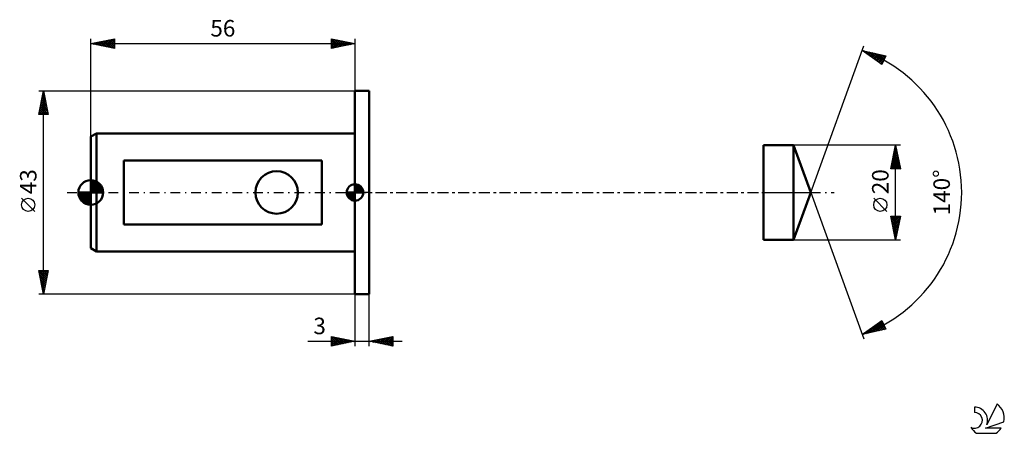
# Model space of a CAD drawing. Units: millimetres. Extents: x -15 to 194, y -51 to 37.
import ezdxf
from ezdxf.enums import TextEntityAlignment as Align

# ---------------------------------------------------------------- set-up
doc = ezdxf.new("R2010")
doc.units = ezdxf.units.MM
doc.header["$LTSCALE"] = 5.15
doc.linetypes.add('LONGDASH_DASH', pattern=[0.85, 0.4, -0.2, 0.05, -0.2])
for name, color, linetype in [('1', 4, 'CONTINUOUS'), ('2', 7, 'CONTINUOUS'), ('4', 2, 'LONGDASH_DASH'), ('CUT', 1, 'CONTINUOUS'), ('NOCUT', 7, 'CONTINUOUS'), ('SK1', 4, 'CONTINUOUS'), ('SK2', 7, 'CONTINUOUS'), ('SK4', 2, 'LONGDASH_DASH'), ('SK6', 5, 'CONTINUOUS')]:
    doc.layers.add(name, color=color, linetype=linetype)
doc.styles.get("Standard").update_dxf_attribs({"font": 'Monospac821 BT'})

msp = doc.modelspace()

# ---------------------------------------------------------------- linework, layer by layer
at = {"layer": '1', "color": 4, "linetype": 'CONTINUOUS', "lineweight": 50}
for p, q in [((56, 21.5), (59, 21.5)), ((56, -21.5), (56, 21.5)), ((59, -21.5), (59, 21.5)), ((142.6, 10), (148.96, 10)), ((142.6, -10), (142.6, 10)), ((152.6, 0), (148.96, 10)), ((148.96, -10), (148.96, 10)), ((148.96, -10), (152.6, 0)), ((142.6, -10), (148.96, -10)), ((56, -21.5), (59, -21.5))]:
    msp.add_line(p, q, dxfattribs=at)
at = {"layer": '2', "color": 7, "linetype": 'CONTINUOUS', "lineweight": 25}
for p, q in [((152.6, 0), (163.89, 31.01)), ((163.54, 30.07), (168.51, 28.91)), ((167.68, 27.09), (163.54, 30.07)), ((163.69, 29.97), (163.74, 30.02)), ((163.9, 29.99), (164.52, 29.37)), ((163.93, 29.79), (164.09, 29.94)), ((164.18, 29.61), (164.43, 29.86)), ((164.43, 29.43), (164.77, 29.78)), ((164.45, 29.86), (166.04, 28.27)), ((164.67, 29.26), (165.12, 29.7)), ((164.92, 29.08), (165.46, 29.62)), ((165.01, 29.73), (167.56, 27.18)), ((165.17, 28.9), (165.81, 29.54)), ((165.41, 28.72), (166.15, 29.46)), ((165.56, 29.6), (167.8, 27.36)), ((165.66, 28.55), (166.49, 29.38)), ((165.91, 28.37), (166.84, 29.3)), ((166.11, 29.47), (167.94, 27.65)), ((166.15, 28.19), (167.18, 29.22)), ((166.67, 29.34), (168.07, 27.94)), ((166.4, 28.01), (167.52, 29.14)), ((166.64, 27.83), (167.87, 29.06)), ((166.89, 27.66), (168.21, 28.98)), ((167.14, 27.48), (168.46, 28.8)), ((167.22, 29.21), (168.2, 28.23)), ((167.38, 27.3), (168.11, 28.02)), ((167.63, 27.12), (167.75, 27.25)), ((168.51, 28.91), (167.68, 27.09)), ((167.78, 29.08), (168.33, 28.52)), ((168.33, 28.95), (168.47, 28.81)), ((171.6, 10), (148.96, 10)), ((169.6, 5), (170.6, 10)), ((170.17, 7.84), (170.89, 8.56)), ((170.27, 8.37), (170.82, 8.91)), ((170.34, 8.7), (170.99, 8.05)), ((170.38, 8.9), (170.75, 9.27)), ((170.41, 9.05), (170.88, 8.58)), ((170.48, 9.4), (170.78, 9.11)), ((170.49, 9.43), (170.68, 9.62)), ((170.55, 9.76), (170.67, 9.64)), ((170.59, 9.96), (170.61, 9.97)), ((170.6, -10), (170.6, 10)), ((170.6, 10), (171.6, 5)), ((169.64, 5.19), (171.24, 6.79)), ((169.74, 5.72), (171.17, 7.14)), ((169.85, 6.25), (171.1, 7.5)), ((169.87, 5), (171.31, 6.44)), ((169.92, 6.58), (171.49, 5)), ((169.96, 6.78), (171.03, 7.85)), ((169.99, 6.93), (171.52, 5.39)), ((170.06, 7.31), (170.96, 8.21)), ((170.06, 7.28), (171.42, 5.92)), ((170.13, 7.64), (171.31, 6.45)), ((170.2, 7.99), (171.2, 6.99)), ((170.27, 8.34), (171.1, 7.52)), ((171.6, 5), (169.6, 5)), ((169.63, 5.16), (169.79, 5)), ((169.7, 5.52), (170.22, 5)), ((169.77, 5.87), (170.64, 5)), ((169.84, 6.22), (171.07, 5)), ((170.3, 5), (171.38, 6.08)), ((170.72, 5), (171.45, 5.73)), ((171.15, 5), (171.52, 5.38)), ((171.57, 5), (171.6, 5.02)), ((152.6, 0), (163.89, -31.01)), ((168.75, -4.02), (165.95, -1.22)), ((170.6, -10), (169.6, -5)), ((169.6, -5), (171.6, -5)), ((169.61, -5), (171.27, -6.66)), ((169.66, -5.28), (169.93, -5)), ((169.7, -5.52), (171.2, -7.01)), ((169.73, -5.63), (170.36, -5)), ((169.8, -5.99), (170.78, -5)), ((169.81, -6.05), (171.13, -7.36)), ((169.87, -6.34), (171.21, -5)), ((169.94, -6.69), (171.59, -5.04)), ((170.01, -7.05), (171.49, -5.57)), ((170.04, -5), (171.34, -6.3)), ((170.08, -7.4), (171.38, -6.1)), ((170.46, -5), (171.41, -5.95)), ((171.6, -5), (170.6, -10)), ((170.88, -5), (171.48, -5.6)), ((171.31, -5), (171.55, -5.24)), ((169.92, -6.58), (171.06, -7.72)), ((170.02, -7.11), (170.99, -8.07)), ((170.13, -7.64), (170.92, -8.42)), ((170.15, -7.75), (171.27, -6.63)), ((170.22, -8.11), (171.17, -7.16)), ((170.23, -8.17), (170.84, -8.78)), ((170.29, -8.46), (171.06, -7.69)), ((170.36, -8.81), (170.96, -8.22)), ((148.96, -10), (171.6, -10)), ((170.34, -8.7), (170.77, -9.13)), ((170.43, -9.17), (170.85, -8.75)), ((170.45, -9.23), (170.7, -9.49)), ((170.5, -9.52), (170.74, -9.28)), ((170.55, -9.76), (170.63, -9.84)), ((170.57, -9.87), (170.64, -9.81)), ((56, -21.5), (56, -32.5)), ((59, -32.5), (59, -21.5)), ((163.54, -30.07), (167.68, -27.09)), ((167.68, -27.09), (168.51, -28.91)), ((168.51, -28.91), (163.54, -30.07)), ((164.25, -29.91), (165.48, -28.68)), ((164.8, -29.78), (167, -27.58)), ((164.87, -29.11), (165.4, -29.64)), ((165.12, -28.93), (165.74, -29.56)), ((165.36, -29.65), (167.75, -27.25)), ((165.37, -28.76), (166.09, -29.48)), ((165.61, -28.58), (166.43, -29.4)), ((165.86, -28.4), (166.77, -29.31)), ((165.91, -29.52), (167.89, -27.54)), ((166.11, -28.22), (167.12, -29.23)), ((166.35, -28.05), (167.46, -29.15)), ((166.46, -29.39), (168.02, -27.83)), ((166.6, -27.87), (167.8, -29.07)), ((166.85, -27.69), (168.15, -28.99)), ((167.02, -29.26), (168.15, -28.12)), ((167.09, -27.51), (168.49, -28.91)), ((167.34, -27.33), (168.17, -28.17)), ((167.57, -29.13), (168.28, -28.41)), ((167.59, -27.16), (167.82, -27.39)), ((168.13, -29), (168.42, -28.71)), ((51, -32.5), (51, -30.5)), ((51, -30.5), (56, -31.5)), ((51, -30.65), (51.12, -30.52)), ((51, -31.07), (51.48, -30.6)), ((51, -30.65), (52.54, -32.19)), ((51, -31.5), (51.83, -30.67)), ((51, -31.92), (52.18, -30.74)), ((51, -32.35), (52.54, -30.81)), ((51, -31.07), (52.19, -32.26)), ((51.34, -32.43), (52.89, -30.88)), ((51.35, -30.57), (52.9, -32.12)), ((51.87, -32.33), (53.24, -30.95)), ((51.88, -30.68), (53.25, -32.05)), ((52.4, -32.22), (53.6, -31.02)), ((52.41, -30.78), (53.6, -31.98)), ((52.93, -32.11), (53.95, -31.09)), ((52.94, -30.89), (53.96, -31.91)), ((53.46, -32.01), (54.31, -31.16)), ((53.47, -30.99), (54.31, -31.84)), ((53.99, -31.9), (54.66, -31.23)), ((54, -31.1), (54.66, -31.77)), ((54.52, -31.8), (55.01, -31.3)), ((54.53, -31.21), (55.02, -31.7)), ((59, -31.5), (64, -30.5)), ((59.65, -31.63), (59.98, -31.3)), ((60.01, -31.7), (60.51, -31.2)), ((60.01, -31.3), (60.52, -31.8)), ((60.36, -31.77), (61.04, -31.09)), ((60.37, -31.23), (61.05, -31.91)), ((60.71, -31.84), (61.57, -30.99)), ((60.72, -31.16), (61.58, -32.02)), ((61.07, -31.91), (62.1, -30.88)), ((61.07, -31.09), (62.11, -32.12)), ((61.42, -31.98), (62.63, -30.77)), ((61.43, -31.01), (62.64, -32.23)), ((61.77, -32.05), (63.16, -30.67)), ((61.78, -30.94), (63.17, -32.33)), ((62.13, -32.13), (63.69, -30.56)), ((62.13, -30.87), (63.7, -32.44)), ((62.48, -32.2), (64, -30.68)), ((62.49, -30.8), (64, -32.31)), ((62.84, -30.73), (64, -31.89)), ((62.84, -32.27), (64, -31.1)), ((63.19, -30.66), (64, -31.47)), ((63.55, -30.59), (64, -31.04)), ((63.9, -30.52), (64, -30.62)), ((64, -30.5), (64, -32.5)), ((163.64, -30), (163.68, -30.04)), ((163.69, -30.04), (163.96, -29.77)), ((163.89, -29.82), (164.02, -29.96)), ((164.13, -29.65), (164.37, -29.88)), ((164.38, -29.47), (164.71, -29.8)), ((164.63, -29.29), (165.05, -29.72)), ((46.02, -31.5), (66, -31.5)), ((56, -31.5), (51, -32.5)), ((51, -31.5), (51.84, -32.33)), ((51, -31.92), (51.48, -32.4)), ((51, -32.35), (51.13, -32.47)), ((55.05, -31.69), (55.37, -31.37)), ((55.06, -31.31), (55.37, -31.63)), ((55.58, -31.58), (55.72, -31.44)), ((55.59, -31.42), (55.73, -31.55)), ((64, -32.5), (59, -31.5)), ((59.3, -31.56), (59.45, -31.41)), ((59.31, -31.44), (59.46, -31.59)), ((59.66, -31.37), (59.99, -31.7)), ((63.19, -32.34), (64, -31.53)), ((63.54, -32.41), (64, -31.95)), ((63.9, -32.48), (64, -32.38))]:
    msp.add_line(p, q, dxfattribs=at)
msp.add_circle((167.35, -2.62), 1.4, dxfattribs=at)
msp.add_arc((152.6, 0), 32, 290, 70, dxfattribs=at)
at = {"layer": '4', "color": 2, "linetype": 'LONGDASH_DASH', "lineweight": 25}
msp.add_line((56, 0), (152.6, 0), dxfattribs=at)
at = {"layer": 'CUT', "color": 1, "linetype": 'CONTINUOUS', "lineweight": 25}
for p, q in [((148.96, 10), (142.6, 10)), ((142.6, 10), (142.6, 0)), ((152.6, 0), (148.96, 10)), ((142.6, 0), (152.6, 0))]:
    msp.add_line(p, q, dxfattribs=at)
at = {"layer": 'NOCUT', "color": 7, "linetype": 'CONTINUOUS', "lineweight": 25}
for p, q in [((56, 0), (56, 21.5)), ((56, 21.5), (59, 21.5)), ((59, 0), (56, 0))]:
    msp.add_line(p, q, dxfattribs=at)
at = {"layer": 'SK1', "color": 4, "linetype": 'CONTINUOUS', "lineweight": 50}
for p, q in [((1.2, 12.5), (0, 11.81)), ((0, 11.81), (0, -11.81)), ((56, 12.5), (1.2, 12.5)), ((1.2, 12.5), (1.2, -12.5)), ((49, 6.78), (7, 6.78)), ((7, 6.78), (7, -6.78)), ((49, -6.78), (49, 6.78)), ((0, 0), (0, 2.62)), ((0, 2.61), (2.61, 0)), ((0, 2.28), (0.32, 2.6)), ((0, 1.91), (0.63, 2.55)), ((0, 1.54), (0.92, 2.46)), ((0, 1.17), (1.18, 2.35)), ((0, 2.24), (2.24, 0)), ((0, 0.8), (1.41, 2.21)), ((0.39, 2.59), (2.59, 0.39)), ((0.89, 2.47), (2.47, 0.89)), ((0, 0), (-2.62, 0)), ((-2.6, -0.32), (-2.28, 0)), ((-2.58, 0), (0, -2.58)), ((-2.55, -0.63), (-1.91, 0)), ((-2.46, -0.92), (-1.54, 0)), ((-2.35, -1.18), (-1.17, 0)), ((-2.21, -1.41), (-0.8, 0)), ((-2.21, 0), (0, -2.21)), ((-2.06, -1.63), (-0.43, 0)), ((-1.88, -1.83), (-0.06, 0)), ((-1.84, 0), (0, -1.84)), ((-1.47, 0), (0, -1.47)), ((-1.1, 0), (0, -1.1)), ((-0.73, 0), (0, -0.73)), ((-0.36, 0), (0, -0.36)), ((0, 0.43), (1.63, 2.06)), ((0, 0.06), (1.83, 1.88)), ((0, 1.87), (1.87, 0)), ((0, 1.5), (1.5, 0)), ((0, 1.13), (1.13, 0)), ((0, 0.76), (0.76, 0)), ((0, 0.39), (0.39, 0)), ((0, 0.01), (0.01, 0)), ((0, 0), (2.62, 0)), ((0, -2.62), (0, 0)), ((0.32, 0), (2.01, 1.69)), ((0.69, 0), (2.17, 1.48)), ((1.06, 0), (2.31, 1.25)), ((1.43, 0), (2.43, 1)), ((1.8, 0), (2.52, 0.72)), ((2.17, 0), (2.59, 0.42)), ((2.54, 0), (2.62, 0.08)), ((56, 0), (54.25, 0)), ((54.25, -0.04), (54.3, 0)), ((54.27, -0.27), (54.54, 0)), ((54.32, -0.47), (54.79, 0)), ((54.38, -0.66), (55.04, 0)), ((54.46, -0.83), (55.29, 0)), ((54.49, 0), (56, -1.51)), ((54.55, -0.98), (55.53, 0)), ((54.66, -1.12), (55.78, 0)), ((54.73, 0), (56, -1.27)), ((54.98, 0), (56, -1.02)), ((55.23, 0), (56, -0.77)), ((55.48, 0), (56, -0.52)), ((55.72, 0), (56, -0.28)), ((55.97, 0), (56, -0.03)), ((56, 0), (56, 1.75)), ((56, 1.7), (56.04, 1.75)), ((56, 1.46), (56.27, 1.73)), ((56, 1.7), (57.7, 0)), ((56, 1.21), (56.47, 1.68)), ((56, 0.96), (56.66, 1.62)), ((56, 0.71), (56.83, 1.54)), ((56, 1.46), (57.46, 0)), ((56, 0.47), (56.98, 1.45)), ((56, 0.22), (57.12, 1.34)), ((56, 1.21), (57.21, 0)), ((56, 0.96), (56.96, 0)), ((56, 0.71), (56.71, 0)), ((56, 0.47), (56.47, 0)), ((56, 0.22), (56.22, 0)), ((56, 0), (57.75, 0)), ((56, -1.75), (56, 0)), ((56.03, 0), (57.25, 1.22)), ((56.22, 1.74), (57.74, 0.22)), ((56.28, 0), (57.37, 1.09)), ((56.52, 0), (57.47, 0.95)), ((56.53, 1.67), (57.67, 0.53)), ((56.77, 0), (57.56, 0.79)), ((57.02, 0), (57.64, 0.62)), ((57.04, 1.41), (57.41, 1.04)), ((57.27, 0), (57.7, 0.43)), ((57.51, 0), (57.74, 0.22)), ((-2.6, -0.36), (-0.36, -2.6)), ((-2.49, -0.84), (-0.84, -2.49)), ((-2, -1.69), (-1.69, -2)), ((-1.69, -2.01), (0, -0.32)), ((-1.48, -2.17), (0, -0.69)), ((-1.25, -2.31), (0, -1.06)), ((-1, -2.43), (0, -1.43)), ((-0.72, -2.52), (0, -1.8)), ((54.25, -0.01), (55.99, -1.75)), ((54.27, -0.28), (55.72, -1.73)), ((54.36, -0.62), (55.38, -1.64)), ((54.78, -1.25), (56, -0.03)), ((54.91, -1.37), (56, -0.28)), ((55.05, -1.47), (56, -0.52)), ((55.21, -1.56), (56, -0.77)), ((55.38, -1.64), (56, -1.02)), ((55.57, -1.7), (56, -1.27)), ((55.78, -1.74), (56, -1.51)), ((-0.42, -2.59), (0, -2.17)), ((-0.08, -2.62), (0, -2.54)), ((7, -6.78), (49, -6.78)), ((0, -11.81), (1.2, -12.5)), ((1.2, -12.5), (56, -12.5))]:
    msp.add_line(p, q, dxfattribs=at)
msp.add_circle((39.4, 0), 4.5, dxfattribs=at)
for centre, radius, start, end in [((0, 0), 2.62, 90, 180), ((0, 0), 2.62, 0, 90), ((0, 0), 2.62, 180, 270), ((0, 0), 2.62, 270, 0), ((56, 0), 1.75, 90, 180), ((56, 0), 1.75, 180, 270), ((56, 0), 1.75, 0, 90), ((56, 0), 1.75, 270, 0)]:
    msp.add_arc(centre, radius, start, end, dxfattribs=at)
at = {"layer": 'SK2', "color": 7, "linetype": 'CONTINUOUS', "lineweight": 25}
for p, q in [((0, 11.81), (0, 32.5)), ((0, 31.5), (5, 32.5)), ((0, 31.5), (56, 31.5)), ((5, 30.5), (0, 31.5)), ((0.08, 31.48), (0.13, 31.53)), ((0.1, 31.52), (0.16, 31.47)), ((0.44, 31.41), (0.66, 31.63)), ((0.46, 31.59), (0.69, 31.36)), ((0.79, 31.34), (1.19, 31.74)), ((0.81, 31.66), (1.22, 31.26)), ((1.15, 31.27), (1.72, 31.84)), ((1.16, 31.73), (1.75, 31.15)), ((1.5, 31.2), (2.25, 31.95)), ((1.52, 31.8), (2.28, 31.04)), ((1.85, 31.13), (2.78, 32.06)), ((1.87, 31.87), (2.81, 30.94)), ((2.21, 31.06), (3.31, 32.16)), ((2.22, 31.94), (3.34, 30.83)), ((2.56, 30.99), (3.84, 32.27)), ((2.58, 32.02), (3.87, 30.73)), ((2.91, 30.92), (4.37, 32.37)), ((2.93, 32.09), (4.4, 30.62)), ((3.27, 30.85), (4.9, 32.48)), ((3.29, 32.16), (4.93, 30.51)), ((3.62, 30.78), (5, 32.16)), ((3.64, 32.23), (5, 30.87)), ((3.97, 30.71), (5, 31.73)), ((3.99, 32.3), (5, 31.29)), ((4.33, 30.63), (5, 31.31)), ((4.35, 32.37), (5, 31.72)), ((4.7, 32.44), (5, 32.14)), ((5, 32.5), (5, 30.5)), ((51, 30.5), (51, 32.5)), ((51, 32.5), (56, 31.5)), ((51, 32.34), (51.14, 32.47)), ((51, 31.91), (51.49, 32.4)), ((51, 31.49), (51.84, 32.33)), ((51, 31.06), (52.2, 32.26)), ((51, 30.64), (52.55, 32.19)), ((51, 32.15), (52.38, 30.78)), ((51, 31.73), (52.02, 30.7)), ((56, 31.5), (51, 30.5)), ((51, 31.3), (51.67, 30.63)), ((51.1, 32.48), (52.73, 30.85)), ((51.36, 30.57), (52.91, 32.12)), ((51.63, 32.37), (53.08, 30.92)), ((51.89, 30.68), (53.26, 32.05)), ((52.16, 32.27), (53.44, 30.99)), ((52.42, 30.78), (53.61, 31.98)), ((52.69, 32.16), (53.79, 31.06)), ((52.95, 30.89), (53.97, 31.91)), ((53.22, 32.06), (54.15, 31.13)), ((53.48, 31), (54.32, 31.84)), ((53.75, 31.95), (54.5, 31.2)), ((54.01, 31.1), (54.67, 31.77)), ((54.28, 31.84), (54.85, 31.27)), ((54.54, 31.21), (55.03, 31.69)), ((54.81, 31.74), (55.21, 31.34)), ((55.07, 31.31), (55.38, 31.62)), ((55.34, 31.63), (55.56, 31.41)), ((55.6, 31.42), (55.73, 31.55)), ((55.87, 31.53), (55.91, 31.48)), ((56, 32.5), (56, 21.5)), ((4.68, 30.56), (5, 30.88)), ((51, 30.88), (51.32, 30.56)), ((-11, 21.5), (56, 21.5)), ((-11, 16.5), (-10, 21.5)), ((-10.13, 20.84), (-9.91, 21.06)), ((-10.1, 21), (-9.85, 20.75)), ((-10.03, 21.37), (-9.98, 21.42)), ((-10.03, 21.35), (-9.96, 21.28)), ((-10, -21.5), (-10, 21.5)), ((-10, 21.5), (-9, 16.5)), ((-10.77, 17.66), (-9.49, 18.94)), ((-10.66, 18.19), (-9.56, 19.29)), ((-10.56, 18.72), (-9.63, 19.65)), ((-10.52, 18.88), (-9.21, 17.57)), ((-10.45, 19.25), (-9.7, 20)), ((-10.45, 19.23), (-9.32, 18.1)), ((-10.38, 19.58), (-9.43, 18.63)), ((-10.34, 19.78), (-9.77, 20.35)), ((-10.31, 19.94), (-9.53, 19.16)), ((-10.24, 20.31), (-9.84, 20.71)), ((-10.24, 20.29), (-9.64, 19.69)), ((-10.17, 20.65), (-9.74, 20.22)), ((-10.98, 16.6), (-9.35, 18.23)), ((-10.95, 16.76), (-10.69, 16.5)), ((-10.88, 17.11), (-10.27, 16.5)), ((-10.87, 17.13), (-9.42, 18.59)), ((-10.81, 17.46), (-9.84, 16.5)), ((-10.74, 17.82), (-9.42, 16.5)), ((-10.67, 18.17), (-9, 16.51)), ((-10.66, 16.5), (-9.28, 17.88)), ((-10.6, 18.52), (-9.11, 17.04)), ((-10.23, 16.5), (-9.21, 17.53)), ((-9.81, 16.5), (-9.13, 17.17)), ((-9.38, 16.5), (-9.06, 16.82)), ((-9, 16.5), (-11, 16.5)), ((-11.85, -4.02), (-14.65, -1.22)), ((-10, -21.5), (-11, -16.5)), ((-11, -16.5), (-9, -16.5)), ((-11, -16.51), (-10.99, -16.5)), ((-10.93, -16.86), (-10.56, -16.5)), ((-10.86, -17.22), (-10.14, -16.5)), ((-10.84, -16.5), (-9.31, -18.04)), ((-10.79, -17.57), (-9.71, -16.5)), ((-10.72, -17.92), (-9.29, -16.5)), ((-10.64, -18.28), (-9.03, -16.67)), ((-10.42, -16.5), (-9.24, -17.68)), ((-9, -16.5), (-10, -21.5)), ((-9.99, -16.5), (-9.17, -17.33)), ((-9.57, -16.5), (-9.09, -16.97)), ((-9.15, -16.5), (-9.02, -16.62)), ((-10.93, -16.83), (-9.38, -18.39)), ((-10.83, -17.36), (-9.45, -18.74)), ((-10.72, -17.89), (-9.52, -19.1)), ((-10.62, -18.42), (-9.59, -19.45)), ((-10.57, -18.63), (-9.14, -17.2)), ((-10.5, -18.99), (-9.25, -17.73)), ((-10.43, -19.34), (-9.35, -18.26)), ((-10.51, -18.95), (-9.66, -19.8)), ((-10.4, -19.48), (-9.73, -20.16)), ((-10.36, -19.69), (-9.46, -18.79)), ((-10.3, -20.02), (-9.8, -20.51)), ((-10.29, -20.05), (-9.56, -19.32)), ((-10.22, -20.4), (-9.67, -19.85)), ((-10.19, -20.55), (-9.87, -20.86)), ((-10.15, -20.75), (-9.78, -20.38)), ((56, -21.5), (-11, -21.5)), ((-10.08, -21.11), (-9.88, -20.91)), ((-10.08, -21.08), (-9.94, -21.22)), ((-10.01, -21.46), (-9.99, -21.44))]:
    msp.add_line(p, q, dxfattribs=at)
msp.add_circle((-13.25, -2.62), 1.4, dxfattribs=at)
at = {"layer": 'SK4', "color": 2, "linetype": 'LONGDASH_DASH', "lineweight": 25}
msp.add_line((-5, 0), (157.6, 0), dxfattribs=at)
at = {"layer": 'SK6', "color": 5, "linetype": 'CONTINUOUS', "lineweight": 25}
for p, q in [((187.3, -45.43), (187.3, -46.54)), ((192.09, -44.73), (189.9, -49.19)), ((189.64, -49.89), (193.56, -48.53)), ((193, -49.89), (189.64, -49.89)), ((187.76, -50.97), (191.9, -50.97))]:
    msp.add_line(p, q, dxfattribs=at)
for centre, radius, start, end in [((187.32, -48.2), 2.76, 338.9379, 90.4446), ((189.83, -47.78), 3.8, 348.7239, 53.4691), ((187.31, -48.22), 1.68, 243.4215, 90.3602), ((189.83, -47.78), 3.8, 210.5484, 236.978), ((189.83, -47.78), 3.8, 303.022, 326.3732)]:
    msp.add_arc(centre, radius, start, end, dxfattribs=at)

# ---------------------------------------------------------------- texts
at = {"layer": '2', "color": 7, "linetype": 'CONTINUOUS', "lineweight": 25}
for s, p in [('20', (169.1, 2.27)), ('140°', (182.1, 0))]:
    msp.add_text(s, height=3.5, rotation=90, dxfattribs=at).set_placement(p, align=Align.CENTER)
msp.add_text('3', height=3.5, dxfattribs=at).set_placement((48.51, -30), align=Align.CENTER)
at = {"layer": 'SK2', "color": 7, "linetype": 'CONTINUOUS', "lineweight": 25}
msp.add_text('56', height=3.5, dxfattribs=at).set_placement((28, 33), align=Align.CENTER)
msp.add_text('43', height=3.5, rotation=90, dxfattribs=at).set_placement((-11.5, 2.27), align=Align.CENTER)

doc.saveas('drawing.dxf')
